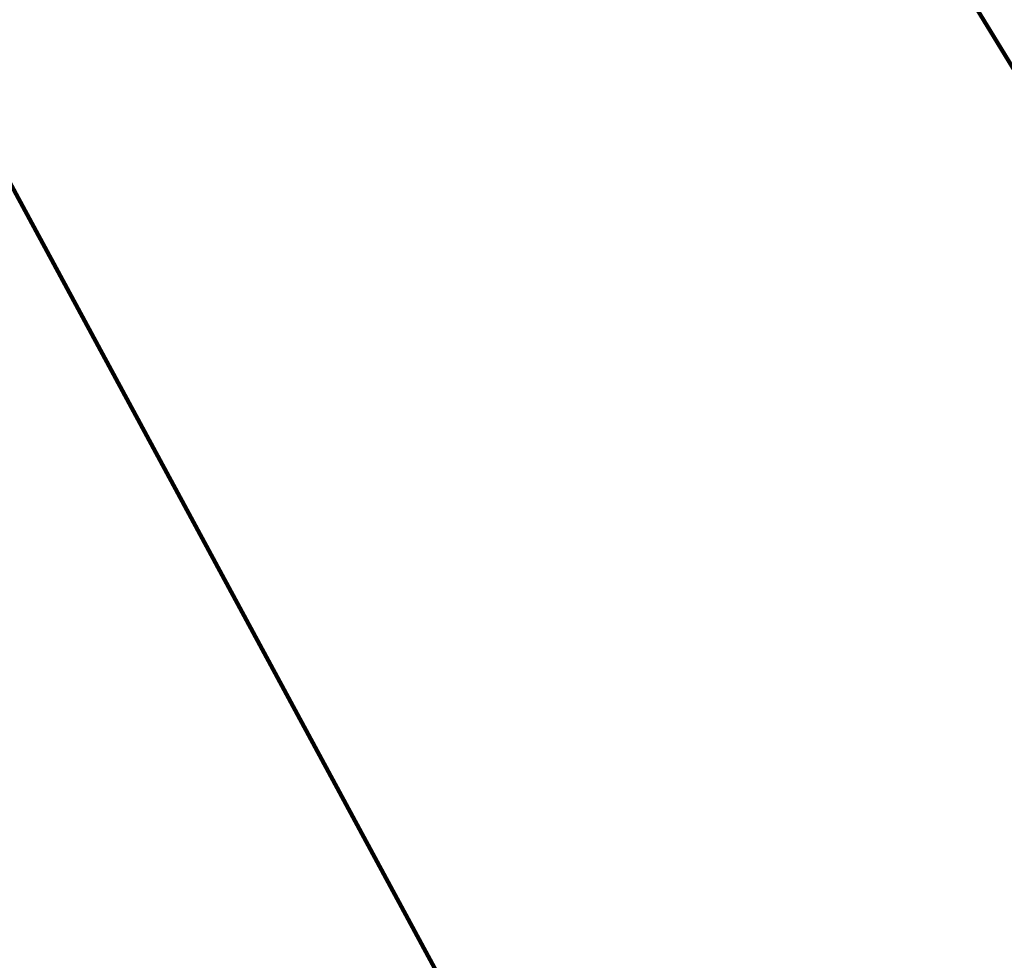
# Model space of a CAD drawing. Extents: x -308 to 3254, y -284 to 1977.
# Drawn here: x 20 to 22, y 25 to 27 of the extents above; entities that cross this region are included whole.
import ezdxf

# ---------------------------------------------------------------- set-up
doc = ezdxf.new("R2010")
doc.units = 0
doc.header["$LTSCALE"] = 5
doc.header["$MEASUREMENT"] = 0
doc.layers.get('DEFPOINTS').update_dxf_attribs({"linetype": 'CONTINUOUS'})
doc.layers.add('DIMS', color=50, linetype='CONTINUOUS', lineweight=25)
doc.layers.add('TEXT - 4', color=241, linetype='CONTINUOUS', lineweight=25)
doc.styles.add('ROMANS', font='romans', dxfattribs={"width": 0.9})
doc.dimstyles.get("Standard").update_dxf_attribs({"dimtxt": 0.18, "dimasz": 0.18, "dimexe": 0.18, "dimexo": 0.0625, "dimgap": 0.09, "dimtad": 0, "dimtih": 1, "dimtoh": 1, "dimdec": 4, "dimzin": 0, "dimdsep": 46, "dimtxsty": 'Standard', "dimcen": 0.09, "dimadec": 0, "dimazin": 0, "dimtfac": 1, "dimtdec": 4, "dimtofl": 0, "dimtmove": 0, "dimatfit": 3, "dimfxl": 1, "dimtolj": 1, "dimtzin": 0, "dimarcsym": 0})

# ---------------------------------------------------------------- blocks, each defined once
blk = doc.blocks.new('*D19')
at = {"layer": 'DEFPOINTS', "color": 0, "transparency": 16777216}
for p in [(28.98189068369287, 28.13882187172386), (18.48189068369281, 24.56964449751731), (28.98189068369287, 24.56964449751708)]:
    blk.add_point(p, dxfattribs=at)
at = {"layer": 'DIMS', "color": 0, "lineweight": -2, "transparency": 16777216}
for p, q in [((18.48189068369281, 24.92964449751731), (18.48189068369281, 28.49882187172386)), ((28.98189068369287, 24.92964449751708), (28.98189068369287, 28.49882187172386)), ((18.84189068369281, 28.13882187172386), (21.37898992262252, 28.13882187172386)), ((28.62189068369287, 28.13882187172386), (25.09898992262252, 28.13882187172386))]:
    blk.add_line(p, q, dxfattribs=at)
at = {"layer": 'DIMS', "color": 0, "transparency": 16777216}
for points in [[(18.84189068369281, 28.19882187172386), (18.84189068369281, 28.07882187172386), (18.48189068369281, 28.13882187172386)], [(28.62189068369287, 28.19882187172386), (28.62189068369287, 28.07882187172386), (28.98189068369287, 28.13882187172386)]]:
    blk.add_solid(points, dxfattribs=at)
at = {"layer": 'DIMS', "color": 0, "transparency": 16777216, "insert": (23.23898992262252, 28.13882187172386), "char_height": 0.36, "attachment_point": 5}
blk.add_mtext('\\A1;10 1/2 IN\\P [266.7mm]', dxfattribs=at)

msp = doc.modelspace()

# ---------------------------------------------------------------- dimensions: what is measured, and where the dimension line sits
at = {"layer": 'DIMS'}
dim = msp.add_linear_dim(base=(28.98189068369287, 28.13882187172386), p1=(18.48189068369281, 24.56964449751731), p2=(28.98189068369287, 24.56964449751708), text='<>\\P[]', dimstyle='Standard', override={"dimtxt": 0.36, "dimasz": 0.36, "dimexe": 0.36, "dimexo": 0.36, "dimgap": 0.36, "dimlunit": 5, "dimpost": ' IN', "dimfrac": 2}, dxfattribs=at)
dim.commit()
dim.dimension.update_dxf_attribs({"geometry": '*D19', "text_midpoint": (23.23898992262252, 28.13882187172386), "dimtype": 160})

# ---------------------------------------------------------------- leaders
at = {"layer": 'TEXT - 4'}
for points in [[(23.29423271680183, 24.26907289014242), (17.34857149688894, 34.02451043564657), (17.06554745466762, 34.02451043564657)], [(21.28849160115691, 24.2584910009064), (17.11650513343919, 31.96638352949109), (16.71017040516925, 31.96638352949109)]]:
    msp.add_leader(points, dimstyle='Standard', override={"dimtxt": 0.7, "dimasz": 0.36, "dimexe": 0.5, "dimexo": 0.5, "dimtih": 0, "dimtoh": 0, "dimtxsty": 'ROMANS', "dimdle": 0.05, "dimclrd": 256, "dimclre": 256, "dimclrt": 256, "dimtfac": 0.3, "dimlwd": 65535, "dimlwe": 65535}, dxfattribs=at)

doc.saveas('drawing.dxf')
